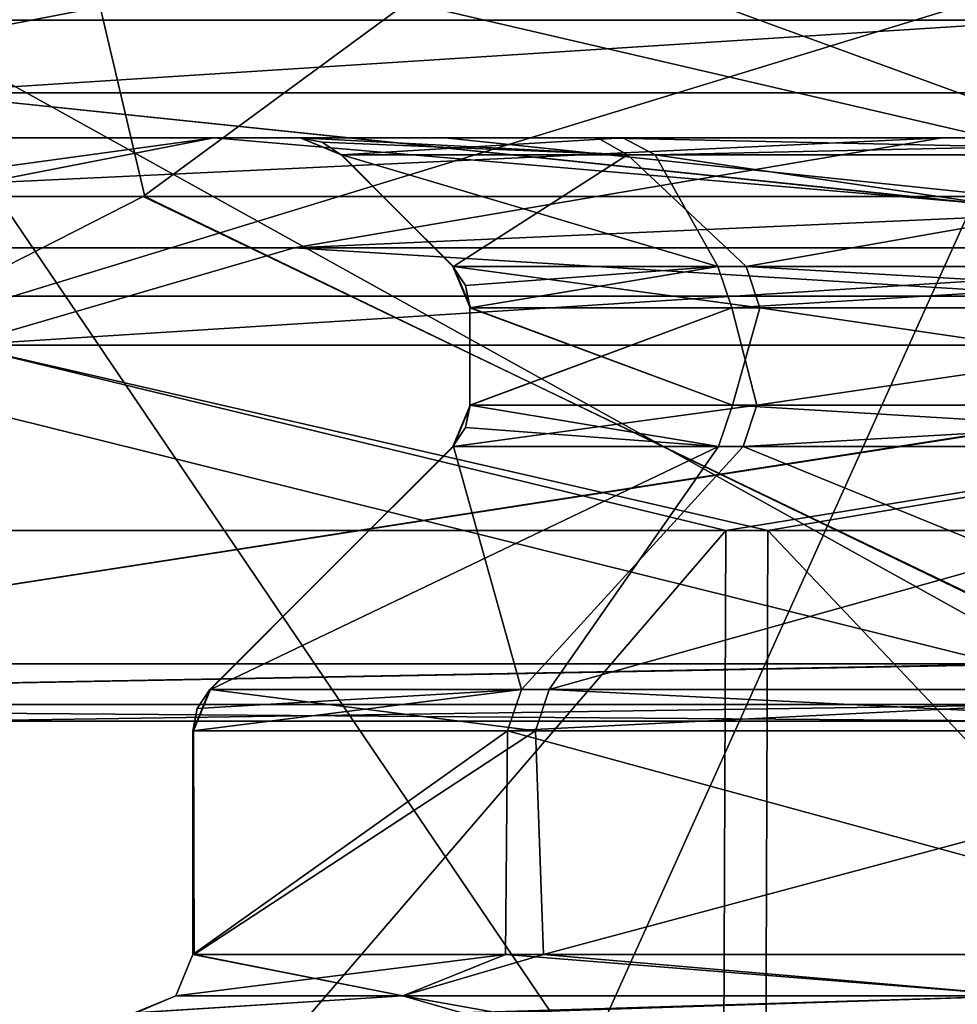
# Model space of a CAD drawing. Units: millimetres. Extents: x -22.3 to 22.3, y -47 to 43.9.
# Drawn here: x -6.3 to -3.1, y 37.8 to 41.2 of the extents above; entities that cross this region are included whole.
import ezdxf

# ---------------------------------------------------------------- set-up
doc = ezdxf.new("R2010")
doc.units = ezdxf.units.MM
doc.header["$LTSCALE"] = 101.851852
for name, color, linetype in [('111', 7, 'CONTINUOUS'), ('112', 7, 'CONTINUOUS'), ('114', 7, 'CONTINUOUS'), ('115', 7, 'CONTINUOUS'), ('120', 7, 'CONTINUOUS'), ('2497', 7, 'CONTINUOUS'), ('2499', 7, 'CONTINUOUS'), ('2501', 7, 'CONTINUOUS'), ('2503', 7, 'CONTINUOUS'), ('2509', 7, 'CONTINUOUS'), ('2526', 7, 'CONTINUOUS'), ('448', 7, 'CONTINUOUS'), ('449', 7, 'CONTINUOUS'), ('450', 7, 'CONTINUOUS'), ('451', 7, 'CONTINUOUS'), ('452', 7, 'CONTINUOUS'), ('453', 7, 'CONTINUOUS'), ('454', 7, 'CONTINUOUS'), ('460', 7, 'CONTINUOUS'), ('461', 7, 'CONTINUOUS'), ('462', 7, 'CONTINUOUS'), ('463', 7, 'CONTINUOUS'), ('464', 7, 'CONTINUOUS'), ('465', 7, 'CONTINUOUS'), ('466', 7, 'CONTINUOUS'), ('467', 7, 'CONTINUOUS'), ('468', 7, 'CONTINUOUS'), ('469', 7, 'CONTINUOUS'), ('470', 7, 'CONTINUOUS'), ('471', 7, 'CONTINUOUS'), ('472', 7, 'CONTINUOUS'), ('473', 7, 'CONTINUOUS'), ('474', 7, 'CONTINUOUS'), ('475', 7, 'CONTINUOUS'), ('476', 7, 'CONTINUOUS'), ('477', 7, 'CONTINUOUS'), ('588', 7, 'CONTINUOUS'), ('97', 7, 'CONTINUOUS')]:
    doc.layers.add(name, color=color, linetype=linetype)

msp = doc.modelspace()

# ---------------------------------------------------------------- linework, layer by layer
at = {"layer": '111', "color": 7, "linetype": 'Continuous'}
for points in [[(-8.1703, 40.2073, 20.2676), (-0.0192, 40.2073, 21.8524), (-6.6948, 40.9039, 19.5981), (-8.1703, 40.2073, 20.2676)], [(-6.6948, 40.9039, 19.5981), (-0.0192, 40.2073, 21.8524), (1.052, 40.9039, 20.6834), (-6.6948, 40.9039, 19.5981)], [(-8.1222, 38.9464, 20.7682), (-0.0192, 40.2073, 21.8524), (-8.1703, 40.2073, 20.2676), (-8.1222, 38.9464, 20.7682)], [(-8.1222, 38.9464, 20.7682), (0, 38.9464, 22.3), (-0.0192, 40.2073, 21.8524), (-8.1222, 38.9464, 20.7682)]]:
    msp.add_3dface(points, dxfattribs=at)
at = {"layer": '112', "color": 7, "linetype": 'Continuous'}
for points in [[(-6.8287, 41.1533, 18.2456), (-6.6948, 40.9039, 19.5981), (-2.7918, 41.1533, 19.2805), (-6.8287, 41.1533, 18.2456)], [(-2.7918, 41.1533, -19.2805), (-6.6948, 40.9039, -19.5981), (-6.8287, 41.1533, -18.2456), (-2.7918, 41.1533, -19.2805)], [(-6.6948, 40.9039, 19.5981), (1.052, 40.9039, 20.6834), (-2.7918, 41.1533, 19.2805), (-6.6948, 40.9039, 19.5981)], [(1.052, 40.9039, -20.6834), (-6.6948, 40.9039, -19.5981), (-2.7918, 41.1533, -19.2805), (1.052, 40.9039, -20.6834)]]:
    msp.add_3dface(points, dxfattribs=at)
at = {"layer": '114', "color": 7, "linetype": 'Continuous'}
for points in [[(-0.1088, 31.2413, -19.3083), (-6.8287, 41.1533, -18.2456), (-7.4644, 31.2413, -17.8074), (-0.1088, 31.2413, -19.3083)], [(-2.7918, 41.1533, -19.2805), (-6.8287, 41.1533, -18.2456), (-0.1088, 31.2413, -19.3083), (-2.7918, 41.1533, -19.2805)]]:
    msp.add_3dface(points, dxfattribs=at)
at = {"layer": '115', "color": 7, "linetype": 'Continuous'}
for points in [[(-6.8287, 41.1533, 18.2456), (-2.7918, 41.1533, 19.2805), (-7.2633, 31.2413, 17.8904), (-6.8287, 41.1533, 18.2456)], [(-7.2633, 31.2413, 17.8904), (-2.7918, 41.1533, 19.2805), (0.1088, 31.2413, 19.3083), (-7.2633, 31.2413, 17.8904)]]:
    msp.add_3dface(points, dxfattribs=at)
at = {"layer": '120', "color": 7, "linetype": 'Continuous'}
for points in [[(-8.1614, 40.2073, -20.2712), (-6.6948, 40.9039, -19.5981), (0, 40.2073, -21.8525), (-8.1614, 40.2073, -20.2712)], [(-6.6948, 40.9039, -19.5981), (1.052, 40.9039, -20.6834), (0, 40.2073, -21.8525), (-6.6948, 40.9039, -19.5981)], [(-8.1614, 40.2073, -20.2712), (0, 40.2073, -21.8525), (-8.1222, 38.9464, -20.7682), (-8.1614, 40.2073, -20.2712)], [(-8.1222, 38.9464, -20.7682), (0, 40.2073, -21.8525), (0, 38.9464, -22.3), (-8.1222, 38.9464, -20.7682)]]:
    msp.add_3dface(points, dxfattribs=at)
at = {"layer": '2497', "color": 7, "linetype": 'Continuous'}
for points in [[(-15.3171, 40.9648, 4.4158), (-16.1945, 40.9233), (-4.7, 42.1389), (-15.3171, 40.9648, 4.4158)], [(-4.7, 42.1389), (-16.1945, 40.9233), (-14.7114, 41.1564), (-4.7, 42.1389)], [(-12.8185, 41.0829, 8.1594), (-15.3171, 40.9648, 4.4158), (-4.7, 42.1389), (-12.8185, 41.0829, 8.1594)], [(-9.0792, 41.2597, 10.6607), (-12.8185, 41.0829, 8.1594), (-4.7, 42.1389), (-9.0792, 41.2597, 10.6607)], [(-0.2574, 41.6769, 10.6607), (-2.1489, 40.5483, 18.1968), (-4.6683, 41.4683, 11.5391), (-0.2574, 41.6769, 10.6607)], [(-5.9204, 40.5483, 17.3404), (-9.4487, 40.5483, 15.6991), (-4.6683, 41.4683, 11.5391), (-5.9204, 40.5483, 17.3404)], [(-4.6683, 41.4683, 11.5391), (-9.4487, 40.5483, 15.6991), (-9.0792, 41.2597, 10.6607), (-4.6683, 41.4683, 11.5391)], [(-2.1489, 40.5483, 18.1968), (-5.9204, 40.5483, 17.3404), (-4.6683, 41.4683, 11.5391), (-2.1489, 40.5483, 18.1968)]]:
    msp.add_3dface(points, dxfattribs=at)
at = {"layer": '2499', "color": 7, "linetype": 'Continuous'}
for points in [[(-2.1868, 38.75, -18.2237), (-9.4338, 40.5483, -15.7081), (-9.4625, 38.75, -15.7274), (-2.1868, 38.75, -18.2237)], [(-9.4487, 40.5483, 15.6991), (-5.9204, 40.5483, 17.3404), (-9.4516, 38.75, 15.7339), (-9.4487, 40.5483, 15.6991)], [(-9.4516, 38.75, 15.7339), (-5.9204, 40.5483, 17.3404), (-2.1765, 38.75, 18.225), (-9.4516, 38.75, 15.7339)], [(-5.9142, 40.5483, -17.3425), (-9.4338, 40.5483, -15.7081), (-2.1868, 38.75, -18.2237), (-5.9142, 40.5483, -17.3425)], [(-5.9204, 40.5483, 17.3404), (-2.1489, 40.5483, 18.1968), (-2.1765, 38.75, 18.225), (-5.9204, 40.5483, 17.3404)], [(-2.1458, 40.5483, -18.1972), (-5.9142, 40.5483, -17.3425), (-2.1868, 38.75, -18.2237), (-2.1458, 40.5483, -18.1972)]]:
    msp.add_3dface(points, dxfattribs=at)
at = {"layer": '2501', "color": 7, "linetype": 'Continuous'}
for points in [[(-6.1325, 41.4757, -10.765), (-2.1458, 40.5483, -18.1972), (-1.2218, 41.6584, -10.765), (-6.1325, 41.4757, -10.765)], [(-10.5569, 41.311, -8.6329), (-9.4338, 40.5483, -15.7081), (-6.1325, 41.4757, -10.765), (-10.5569, 41.311, -8.6329)], [(-9.4338, 40.5483, -15.7081), (-5.9142, 40.5483, -17.3425), (-6.1325, 41.4757, -10.765), (-9.4338, 40.5483, -15.7081)], [(-5.9142, 40.5483, -17.3425), (-2.1458, 40.5483, -18.1972), (-6.1325, 41.4757, -10.765), (-5.9142, 40.5483, -17.3425)]]:
    msp.add_3dface(points, dxfattribs=at)
at = {"layer": '2503', "color": 7, "linetype": 'Continuous'}
for points in [[(-2.1868, 38.75, -18.2237), (-9.4625, 38.75, -15.7274), (-10.3593, 38.75, -15.8927), (-2.1868, 38.75, -18.2237)], [(-2.8459, 38.75, -18.7561), (-2.1868, 38.75, -18.2237), (-10.3593, 38.75, -15.8927), (-2.8459, 38.75, -18.7561)], [(-9.4516, 38.75, 15.7339), (-2.1765, 38.75, 18.225), (-10.2648, 38.75, 15.9539), (-9.4516, 38.75, 15.7339)], [(-10.2648, 38.75, 15.9539), (-2.1765, 38.75, 18.225), (-6.6192, 38.75, 17.7787), (-10.2648, 38.75, 15.9539)], [(-6.6192, 38.75, 17.7787), (-2.1765, 38.75, 18.225), (-2.6678, 38.75, 18.7823), (-6.6192, 38.75, 17.7787)]]:
    msp.add_3dface(points, dxfattribs=at)
at = {"layer": '2509', "color": 7, "linetype": 'Continuous'}
for points in [[(-6.9516, 41.25, -17.9093), (-2.9594, 41.25, -18.9817), (-10.4863, 38.9465, -16.0487), (-6.9516, 41.25, -17.9093)], [(-10.4863, 38.9465, -16.0487), (-2.9594, 41.25, -18.9817), (-2.8863, 38.9465, -18.9524), (-10.4863, 38.9465, -16.0487)], [(-2.7938, 38.9465, 18.9663), (-6.9437, 41.25, 17.9123), (-10.4341, 38.9465, 16.0828), (-2.7938, 38.9465, 18.9663)], [(-2.9552, 41.25, 18.9823), (-6.9437, 41.25, 17.9123), (-2.7938, 38.9465, 18.9663), (-2.9552, 41.25, 18.9823)]]:
    msp.add_3dface(points, dxfattribs=at)
at = {"layer": '2526', "color": 7, "linetype": 'Continuous'}
for points in [[(-10.4863, 38.9465, -16.0487), (-2.8863, 38.9465, -18.9524), (-10.399, 38.8072, -16.0341), (-10.4863, 38.9465, -16.0487)], [(-2.7938, 38.9465, 18.9663), (-10.4341, 38.9465, 16.0828), (-10.3991, 38.8073, 16.0342), (-2.7938, 38.9465, 18.9663)], [(-2.7827, 38.8073, 18.9074), (-2.7938, 38.9465, 18.9663), (-10.3991, 38.8073, 16.0342), (-2.7827, 38.8073, 18.9074)], [(-10.399, 38.8072, -16.0341), (-2.8863, 38.9465, -18.9524), (-2.7827, 38.8072, -18.9074), (-10.399, 38.8072, -16.0341)], [(-6.6192, 38.75, 17.7787), (-2.7827, 38.8073, 18.9074), (-10.3991, 38.8073, 16.0342), (-6.6192, 38.75, 17.7787)], [(-2.8459, 38.75, -18.7561), (-10.3593, 38.75, -15.8927), (-10.399, 38.8072, -16.0341), (-2.8459, 38.75, -18.7561)], [(-2.8459, 38.75, -18.7561), (-10.399, 38.8072, -16.0341), (-2.7827, 38.8072, -18.9074), (-2.8459, 38.75, -18.7561)], [(-6.6192, 38.75, 17.7787), (-2.6678, 38.75, 18.7823), (-2.7827, 38.8073, 18.9074), (-6.6192, 38.75, 17.7787)]]:
    msp.add_3dface(points, dxfattribs=at)
at = {"layer": '448', "color": 7, "linetype": 'Continuous'}
for points in [[(-14.0855, 40.75), (-13.5488, 40.75, 3.8517), (-5.3828, 40.75), (-14.0855, 40.75)], [(-12.6824, 40.75, -6.1272), (-14.0855, 40.75), (-1.7134, 40.75, -5.1026), (-12.6824, 40.75, -6.1272)], [(-14.0855, 40.75), (-5.3828, 40.75), (-4.3621, 40.75, -3.1534), (-14.0855, 40.75)], [(-1.7134, 40.75, -5.1026), (-14.0855, 40.75), (-4.3621, 40.75, -3.1534), (-1.7134, 40.75, -5.1026)], [(-13.5488, 40.75, 3.8517), (-10.4435, 40.75, 9.4517), (-1.5773, 40.75, 5.1462), (-13.5488, 40.75, 3.8517)], [(-5.3828, 40.75), (-13.5488, 40.75, 3.8517), (-5.3822, 40.75, 0.0819), (-5.3828, 40.75)], [(-5.3822, 40.75, 0.0819), (-13.5488, 40.75, 3.8517), (-5.3803, 40.75, 0.1639), (-5.3822, 40.75, 0.0819)], [(-5.3803, 40.75, 0.1639), (-13.5488, 40.75, 3.8517), (-4.2756, 40.75, 3.2698), (-5.3803, 40.75, 0.1639)], [(-4.2756, 40.75, 3.2698), (-13.5488, 40.75, 3.8517), (-1.5773, 40.75, 5.1462), (-4.2756, 40.75, 3.2698)], [(-8.791, 40.75, -11.0054), (-12.6824, 40.75, -6.1272), (8.7777, 40.75, -11.0159), (-8.791, 40.75, -11.0054)], [(8.7777, 40.75, -11.0159), (-12.6824, 40.75, -6.1272), (12.6943, 40.75, -6.1027), (8.7777, 40.75, -11.0159)], [(12.6943, 40.75, -6.1027), (-12.6824, 40.75, -6.1272), (-1.7134, 40.75, -5.1026), (12.6943, 40.75, -6.1027)], [(8.0498, 40.75, 11.5586), (12.4857, 40.75, 6.5198), (-10.4435, 40.75, 9.4517), (8.0498, 40.75, 11.5586)], [(-10.4435, 40.75, 9.4517), (12.4857, 40.75, 6.5198), (-1.5773, 40.75, 5.1462), (-10.4435, 40.75, 9.4517)], [(-5.6779, 40.75, 12.8904), (8.0498, 40.75, 11.5586), (-10.4435, 40.75, 9.4517), (-5.6779, 40.75, 12.8904)], [(-3.1808, 40.75, -13.7215), (-8.791, 40.75, -11.0054), (5.6172, 40.75, -12.9165), (-3.1808, 40.75, -13.7215)], [(5.6172, 40.75, -12.9165), (-8.791, 40.75, -11.0054), (8.7777, 40.75, -11.0159), (5.6172, 40.75, -12.9165)], [(-4.8844, 40.75, 13.2114), (8.0498, 40.75, 11.5586), (-5.6779, 40.75, 12.8904), (-4.8844, 40.75, 13.2114)], [(1.7851, 40.75, 13.9719), (8.0498, 40.75, 11.5586), (-4.8844, 40.75, 13.2114), (1.7851, 40.75, 13.9719)], [(3.0787, 40.75, -13.7446), (-3.1808, 40.75, -13.7215), (5.6172, 40.75, -12.9165), (3.0787, 40.75, -13.7446)]]:
    msp.add_3dface(points, dxfattribs=at)
at = {"layer": '449', "color": 7, "linetype": 'Continuous'}
for points in [[(-8.791, 40.75, -11.0054), (-3.1808, 40.75, -13.7215), (-11.1775, 40.3727, -12.1574), (-8.791, 40.75, -11.0054)], [(-11.1775, 40.3727, -12.1574), (-3.1808, 40.75, -13.7215), (-5.4026, 40.3727, -15.606), (-11.1775, 40.3727, -12.1574)], [(-3.1808, 40.75, -13.7215), (3.0787, 40.75, -13.7446), (-5.4026, 40.3727, -15.606), (-3.1808, 40.75, -13.7215)], [(-5.4026, 40.3727, -15.606), (3.0787, 40.75, -13.7446), (1.2736, 40.3727, -16.4656), (-5.4026, 40.3727, -15.606)]]:
    msp.add_3dface(points, dxfattribs=at)
at = {"layer": '450', "color": 7, "linetype": 'Continuous'}
for points in [[(-11.1775, 40.3727, -12.1574), (-5.4026, 40.3727, -15.606), (-6.5465, 40.039, -15.8047), (-11.1775, 40.3727, -12.1574)], [(-5.4026, 40.3727, -15.606), (0, 40.039, -17.1069), (-6.5465, 40.039, -15.8047), (-5.4026, 40.3727, -15.606)], [(-5.4026, 40.3727, -15.606), (1.2736, 40.3727, -16.4656), (0, 40.039, -17.1069), (-5.4026, 40.3727, -15.606)], [(-3.922, 39.404, -16.8998), (-10.8498, 39.404, -13.5377), (-6.5465, 40.039, -15.8047), (-3.922, 39.404, -16.8998)], [(0, 40.039, -17.1069), (-3.922, 39.404, -16.8998), (-6.5465, 40.039, -15.8047), (0, 40.039, -17.1069)], [(3.7784, 39.404, -16.9325), (-3.922, 39.404, -16.8998), (0, 40.039, -17.1069), (3.7784, 39.404, -16.9325)]]:
    msp.add_3dface(points, dxfattribs=at)
at = {"layer": '451', "color": 7, "linetype": 'Continuous'}
for points in [[(-10.8498, 39.404, -13.5377), (-3.922, 39.404, -16.8998), (-10.9389, 31.2413, -13.6488), (-10.8498, 39.404, -13.5377)], [(-10.9389, 31.2413, -13.6488), (-3.922, 39.404, -16.8998), (-3.9542, 31.2413, -17.0386), (-10.9389, 31.2413, -13.6488)], [(-3.922, 39.404, -16.8998), (3.7784, 39.404, -16.9325), (-3.9542, 31.2413, -17.0386), (-3.922, 39.404, -16.8998)], [(-3.9542, 31.2413, -17.0386), (3.7784, 39.404, -16.9325), (3.8094, 31.2413, -17.0716), (-3.9542, 31.2413, -17.0386)]]:
    msp.add_3dface(points, dxfattribs=at)
at = {"layer": '452', "color": 7, "linetype": 'Continuous'}
for points in [[(-3.8094, 31.2413, 17.0716), (-10.7344, 39.404, 13.6293), (-10.8226, 31.2413, 13.7412), (-3.8094, 31.2413, 17.0716)], [(-3.7784, 39.404, 16.9325), (-10.7344, 39.404, 13.6293), (-3.8094, 31.2413, 17.0716), (-3.7784, 39.404, 16.9325)], [(3.9542, 31.2413, 17.0386), (-3.7784, 39.404, 16.9325), (-3.8094, 31.2413, 17.0716), (3.9542, 31.2413, 17.0386)], [(3.922, 39.404, 16.8998), (-3.7784, 39.404, 16.9325), (3.9542, 31.2413, 17.0386), (3.922, 39.404, 16.8998)]]:
    msp.add_3dface(points, dxfattribs=at)
at = {"layer": '453', "color": 7, "linetype": 'Continuous'}
for points in [[(-7.6098, 40.3727, 14.657), (-6.5465, 40.039, 15.8047), (-1.2736, 40.3727, 16.4656), (-7.6098, 40.3727, 14.657)], [(-6.5465, 40.039, 15.8047), (0, 40.039, 17.1069), (-1.2736, 40.3727, 16.4656), (-6.5465, 40.039, 15.8047)], [(-10.7344, 39.404, 13.6293), (-3.7784, 39.404, 16.9325), (-6.5465, 40.039, 15.8047), (-10.7344, 39.404, 13.6293)], [(-6.5465, 40.039, 15.8047), (-3.7784, 39.404, 16.9325), (0, 40.039, 17.1069), (-6.5465, 40.039, 15.8047)], [(-3.7784, 39.404, 16.9325), (3.922, 39.404, 16.8998), (0, 40.039, 17.1069), (-3.7784, 39.404, 16.9325)]]:
    msp.add_3dface(points, dxfattribs=at)
at = {"layer": '454', "color": 7, "linetype": 'Continuous'}
for points in [[(-5.6779, 40.75, 12.8904), (-10.4435, 40.75, 9.4517), (-8.4327, 40.3727, 14.1995), (-5.6779, 40.75, 12.8904)], [(-5.6779, 40.75, 12.8904), (-8.4327, 40.3727, 14.1995), (-7.6098, 40.3727, 14.657), (-5.6779, 40.75, 12.8904)], [(-5.6779, 40.75, 12.8904), (-7.6098, 40.3727, 14.657), (-1.2736, 40.3727, 16.4656), (-5.6779, 40.75, 12.8904)], [(-4.8844, 40.75, 13.2114), (-5.6779, 40.75, 12.8904), (-1.2736, 40.3727, 16.4656), (-4.8844, 40.75, 13.2114)], [(1.7851, 40.75, 13.9719), (-4.8844, 40.75, 13.2114), (-1.2736, 40.3727, 16.4656), (1.7851, 40.75, 13.9719)]]:
    msp.add_3dface(points, dxfattribs=at)
at = {"layer": '460', "color": 7, "linetype": 'Continuous'}
for points in [[(-5.3828, 40.75), (-5.3822, 40.75, 0.0819), (-5.3063, 40.7348), (-5.3828, 40.75)], [(-5.3822, 40.75, 0.0819), (-5.3803, 40.75, 0.1639), (-5.2408, 40.6914, 0.0798), (-5.3822, 40.75, 0.0819)], [(-5.3063, 40.7348), (-5.3822, 40.75, 0.0819), (-5.2414, 40.6914), (-5.3063, 40.7348)], [(-5.2414, 40.6914), (-5.3822, 40.75, 0.0819), (-5.2408, 40.6914, 0.0798), (-5.2414, 40.6914)], [(-5.3803, 40.75, 0.1639), (-4.2756, 40.75, 3.2698), (-5.239, 40.6914, 0.1596), (-5.3803, 40.75, 0.1639)], [(-5.2408, 40.6914, 0.0798), (-5.3803, 40.75, 0.1639), (-5.239, 40.6914, 0.1596), (-5.2408, 40.6914, 0.0798)], [(-5.239, 40.6914, 0.1596), (-4.2756, 40.75, 3.2698), (-4.1641, 40.6914, 3.1832), (-5.239, 40.6914, 0.1596)], [(-4.2756, 40.75, 3.2698), (-1.5773, 40.75, 5.1462), (-4.1641, 40.6914, 3.1832), (-4.2756, 40.75, 3.2698)], [(-4.1641, 40.6914, 3.1832), (-1.5773, 40.75, 5.1462), (-1.5284, 40.6914, 5.0136), (-4.1641, 40.6914, 3.1832)]]:
    msp.add_3dface(points, dxfattribs=at)
at = {"layer": '461', "color": 7, "linetype": 'Continuous'}
for points in [[(-4.3621, 40.75, -3.1534), (-5.3828, 40.75), (-4.2591, 40.6914, -3.0549), (-4.3621, 40.75, -3.1534)], [(-5.3828, 40.75), (-5.3063, 40.7348), (-4.2591, 40.6914, -3.0549), (-5.3828, 40.75)], [(-1.7134, 40.75, -5.1026), (-4.3621, 40.75, -3.1534), (-1.6803, 40.6914, -4.9648), (-1.7134, 40.75, -5.1026)], [(-1.6803, 40.6914, -4.9648), (-4.3621, 40.75, -3.1534), (-4.2591, 40.6914, -3.0549), (-1.6803, 40.6914, -4.9648)], [(-5.3063, 40.7348), (-5.2414, 40.6914), (-4.2591, 40.6914, -3.0549), (-5.3063, 40.7348)]]:
    msp.add_3dface(points, dxfattribs=at)
at = {"layer": '462', "color": 7, "linetype": 'Continuous'}
for points in [[(-4.2591, 40.6914, -3.0549), (-5.2414, 40.6914), (-4.8558, 40.3086, -0.1631), (-4.2591, 40.6914, -3.0549)], [(-4.8558, 40.3086, -0.1631), (-5.2414, 40.6914), (-4.8579, 40.3086, -0.0816), (-4.8558, 40.3086, -0.1631)], [(-4.8579, 40.3086, -0.0816), (-5.2414, 40.6914), (-4.8586, 40.3086), (-4.8579, 40.3086, -0.0816)], [(-4.2591, 40.6914, -3.0549), (-4.8558, 40.3086, -0.1631), (-3.8525, 40.3086, -2.9604), (-4.2591, 40.6914, -3.0549)], [(-1.6803, 40.6914, -4.9648), (-4.2591, 40.6914, -3.0549), (-3.8525, 40.3086, -2.9604), (-1.6803, 40.6914, -4.9648)], [(-1.408, 40.3086, -4.6501), (-1.6803, 40.6914, -4.9648), (-3.8525, 40.3086, -2.9604), (-1.408, 40.3086, -4.6501)]]:
    msp.add_3dface(points, dxfattribs=at)
at = {"layer": '463', "color": 7, "linetype": 'Continuous'}
for points in [[(-4.8579, 40.3086, -0.0816), (-4.8586, 40.3086), (-4.7993, 40.1672, -0.0806), (-4.8579, 40.3086, -0.0816)], [(-4.7993, 40.1672, -0.0806), (-4.8586, 40.3086), (-4.8152, 40.2437), (-4.7993, 40.1672, -0.0806)], [(-4.8558, 40.3086, -0.1631), (-4.8579, 40.3086, -0.0816), (-4.7973, 40.1672, -0.1612), (-4.8558, 40.3086, -0.1631)], [(-4.7973, 40.1672, -0.1612), (-4.8579, 40.3086, -0.0816), (-4.7993, 40.1672, -0.0806), (-4.7973, 40.1672, -0.1612)], [(-3.8525, 40.3086, -2.9604), (-4.8558, 40.3086, -0.1631), (-3.8061, 40.1672, -2.9247), (-3.8525, 40.3086, -2.9604)], [(-3.8061, 40.1672, -2.9247), (-4.8558, 40.3086, -0.1631), (-4.7973, 40.1672, -0.1612), (-3.8061, 40.1672, -2.9247)], [(-1.408, 40.3086, -4.6501), (-3.8525, 40.3086, -2.9604), (-1.391, 40.1672, -4.594), (-1.408, 40.3086, -4.6501)], [(-1.391, 40.1672, -4.594), (-3.8525, 40.3086, -2.9604), (-3.8061, 40.1672, -2.9247), (-1.391, 40.1672, -4.594)], [(-4.8, 40.1672), (-4.7993, 40.1672, -0.0806), (-4.8152, 40.2437), (-4.8, 40.1672)]]:
    msp.add_3dface(points, dxfattribs=at)
at = {"layer": '464', "color": 7, "linetype": 'Continuous'}
for points in [[(-4.7993, 40.1672, -0.0806), (-4.8, 40.1672), (-3.8997, 39.8328, -2.7987), (-4.7993, 40.1672, -0.0806)], [(-3.8997, 39.8328, -2.7987), (-4.8, 40.1672), (-4.8, 39.8328), (-3.8997, 39.8328, -2.7987)], [(-4.7973, 40.1672, -0.1612), (-4.7993, 40.1672, -0.0806), (-3.8997, 39.8328, -2.7987), (-4.7973, 40.1672, -0.1612)], [(-3.8061, 40.1672, -2.9247), (-4.7973, 40.1672, -0.1612), (-3.8997, 39.8328, -2.7987), (-3.8061, 40.1672, -2.9247)], [(-1.5364, 39.8328, -4.5475), (-3.8061, 40.1672, -2.9247), (-3.8997, 39.8328, -2.7987), (-1.5364, 39.8328, -4.5475)], [(-1.391, 40.1672, -4.594), (-3.8061, 40.1672, -2.9247), (-1.5364, 39.8328, -4.5475), (-1.391, 40.1672, -4.594)]]:
    msp.add_3dface(points, dxfattribs=at)
at = {"layer": '465', "color": 7, "linetype": 'Continuous'}
for points in [[(-3.9473, 39.6914, -2.8328), (-4.8, 39.8328), (-4.8152, 39.7563, 0), (-3.9473, 39.6914, -2.8328)], [(-3.8997, 39.8328, -2.7987), (-4.8, 39.8328), (-3.9473, 39.6914, -2.8328), (-3.8997, 39.8328, -2.7987)], [(-1.5552, 39.6914, -4.603), (-3.8997, 39.8328, -2.7987), (-3.9473, 39.6914, -2.8328), (-1.5552, 39.6914, -4.603)], [(-1.5364, 39.8328, -4.5475), (-3.8997, 39.8328, -2.7987), (-1.5552, 39.6914, -4.603), (-1.5364, 39.8328, -4.5475)], [(-4.8586, 39.6914), (-3.9473, 39.6914, -2.8328), (-4.8152, 39.7563, 0), (-4.8586, 39.6914)]]:
    msp.add_3dface(points, dxfattribs=at)
at = {"layer": '466', "color": 7, "linetype": 'Continuous'}
for points in [[(-4.8586, 39.6914), (-4.8152, 39.7563, 0), (-4.7995, 39.8328, 0.07), (-4.8586, 39.6914)], [(-4.8586, 39.6914), (-4.7995, 39.8328, 0.07), (-4.8581, 39.6914, 0.0708), (-4.8586, 39.6914)], [(-4.7995, 39.8328, 0.07), (-4.798, 39.8328, 0.1399), (-4.8581, 39.6914, 0.0708), (-4.7995, 39.8328, 0.07)], [(-4.8581, 39.6914, 0.0708), (-4.798, 39.8328, 0.1399), (-4.8565, 39.6914, 0.1416), (-4.8581, 39.6914, 0.0708)], [(-4.798, 39.8328, 0.1399), (-3.8164, 39.8328, 2.9112), (-4.8565, 39.6914, 0.1416), (-4.798, 39.8328, 0.1399)], [(-4.8565, 39.6914, 0.1416), (-3.8164, 39.8328, 2.9112), (-3.863, 39.6914, 2.9467), (-4.8565, 39.6914, 0.1416)], [(-4.8152, 39.7563, 0), (-4.8, 39.8328), (-4.7995, 39.8328, 0.07), (-4.8152, 39.7563, 0)], [(-3.8164, 39.8328, 2.9112), (-1.4032, 39.8328, 4.5903), (-3.863, 39.6914, 2.9467), (-3.8164, 39.8328, 2.9112)], [(-3.863, 39.6914, 2.9467), (-1.4032, 39.8328, 4.5903), (-1.4203, 39.6914, 4.6463), (-3.863, 39.6914, 2.9467)]]:
    msp.add_3dface(points, dxfattribs=at)
at = {"layer": '467', "color": 7, "linetype": 'Continuous'}
for points in [[(-4.8, 39.8328), (-4.8, 40.1672), (-3.9021, 40.1672, 2.7952), (-4.8, 39.8328)], [(-4.7995, 39.8328, 0.07), (-4.8, 39.8328), (-3.9021, 40.1672, 2.7952), (-4.7995, 39.8328, 0.07)], [(-4.798, 39.8328, 0.1399), (-4.7995, 39.8328, 0.07), (-3.9021, 40.1672, 2.7952), (-4.798, 39.8328, 0.1399)], [(-3.8164, 39.8328, 2.9112), (-4.798, 39.8328, 0.1399), (-3.9021, 40.1672, 2.7952), (-3.8164, 39.8328, 2.9112)], [(-1.5445, 40.1672, 4.5447), (-3.8164, 39.8328, 2.9112), (-3.9021, 40.1672, 2.7952), (-1.5445, 40.1672, 4.5447)], [(-1.4032, 39.8328, 4.5903), (-3.8164, 39.8328, 2.9112), (-1.5445, 40.1672, 4.5447), (-1.4032, 39.8328, 4.5903)]]:
    msp.add_3dface(points, dxfattribs=at)
at = {"layer": '468', "color": 7, "linetype": 'Continuous'}
for points in [[(-4.8152, 40.2437), (-4.8586, 40.3086), (-3.9498, 40.3086, 2.8293), (-4.8152, 40.2437)], [(-4.8, 40.1672), (-4.8152, 40.2437), (-3.9498, 40.3086, 2.8293), (-4.8, 40.1672)], [(-3.9021, 40.1672, 2.7952), (-4.8, 40.1672), (-3.9498, 40.3086, 2.8293), (-3.9021, 40.1672, 2.7952)], [(-1.5633, 40.3086, 4.6002), (-3.9021, 40.1672, 2.7952), (-3.9498, 40.3086, 2.8293), (-1.5633, 40.3086, 4.6002)], [(-1.5445, 40.1672, 4.5447), (-3.9021, 40.1672, 2.7952), (-1.5633, 40.3086, 4.6002), (-1.5445, 40.1672, 4.5447)]]:
    msp.add_3dface(points, dxfattribs=at)
at = {"layer": '469', "color": 7, "linetype": 'Continuous'}
for points in [[(-5.2414, 40.6914), (-5.2408, 40.6914, 0.0798), (-4.8586, 40.3086), (-5.2414, 40.6914)], [(-5.2408, 40.6914, 0.0798), (-5.239, 40.6914, 0.1596), (-4.8586, 40.3086), (-5.2408, 40.6914, 0.0798)], [(-5.239, 40.6914, 0.1596), (-4.1641, 40.6914, 3.1832), (-3.9498, 40.3086, 2.8293), (-5.239, 40.6914, 0.1596)], [(-4.8586, 40.3086), (-5.239, 40.6914, 0.1596), (-3.9498, 40.3086, 2.8293), (-4.8586, 40.3086)], [(-4.1641, 40.6914, 3.1832), (-1.5284, 40.6914, 5.0136), (-1.5633, 40.3086, 4.6002), (-4.1641, 40.6914, 3.1832)], [(-4.1641, 40.6914, 3.1832), (-1.5633, 40.3086, 4.6002), (-3.9498, 40.3086, 2.8293), (-4.1641, 40.6914, 3.1832)]]:
    msp.add_3dface(points, dxfattribs=at)
at = {"layer": '470', "color": 7, "linetype": 'Continuous'}
for points in [[(-4.8586, 39.6914), (-4.8581, 39.6914, 0.0708), (-5.6914, 38.8586), (-4.8586, 39.6914)], [(-4.8581, 39.6914, 0.0708), (-4.8565, 39.6914, 0.1416), (-5.6914, 38.8586), (-4.8581, 39.6914, 0.0708)], [(-5.6914, 38.8586), (-4.8565, 39.6914, 0.1416), (-4.6231, 38.8586, 3.3195), (-5.6914, 38.8586)], [(-4.8565, 39.6914, 0.1416), (-3.863, 39.6914, 2.9467), (-4.6231, 38.8586, 3.3195), (-4.8565, 39.6914, 0.1416)], [(-4.6231, 38.8586, 3.3195), (-3.863, 39.6914, 2.9467), (-1.8193, 38.8586, 5.3928), (-4.6231, 38.8586, 3.3195)], [(-3.863, 39.6914, 2.9467), (-1.4203, 39.6914, 4.6463), (-1.8193, 38.8586, 5.3928), (-3.863, 39.6914, 2.9467)]]:
    msp.add_3dface(points, dxfattribs=at)
at = {"layer": '471', "color": 7, "linetype": 'Continuous'}
for points in [[(-4.8586, 39.6914), (-5.6914, 38.8586), (-5.6909, 38.8586, -0.0798), (-4.8586, 39.6914)], [(-5.6892, 38.8586, -0.1595), (-4.8586, 39.6914), (-5.6909, 38.8586, -0.0798), (-5.6892, 38.8586, -0.1595)], [(-3.9473, 39.6914, -2.8328), (-4.8586, 39.6914), (-5.6892, 38.8586, -0.1595), (-3.9473, 39.6914, -2.8328)], [(-4.5283, 38.8586, -3.4477), (-3.9473, 39.6914, -2.8328), (-5.6892, 38.8586, -0.1595), (-4.5283, 38.8586, -3.4477)], [(-1.5552, 39.6914, -4.603), (-3.9473, 39.6914, -2.8328), (-4.5283, 38.8586, -3.4477), (-1.5552, 39.6914, -4.603)], [(-1.6675, 38.8586, -5.4417), (-1.5552, 39.6914, -4.603), (-4.5283, 38.8586, -3.4477), (-1.6675, 38.8586, -5.4417)]]:
    msp.add_3dface(points, dxfattribs=at)
at = {"layer": '472', "color": 7, "linetype": 'Continuous'}
for points in [[(-5.6909, 38.8586, -0.0798), (-5.6914, 38.8586), (-5.7494, 38.7172, -0.0806), (-5.6909, 38.8586, -0.0798)], [(-5.7494, 38.7172, -0.0806), (-5.6914, 38.8586), (-5.7348, 38.7937, 0), (-5.7494, 38.7172, -0.0806)], [(-5.7477, 38.7172, -0.1611), (-5.6909, 38.8586, -0.0798), (-5.7494, 38.7172, -0.0806), (-5.7477, 38.7172, -0.1611)], [(-5.6892, 38.8586, -0.1595), (-5.6909, 38.8586, -0.0798), (-5.7477, 38.7172, -0.1611), (-5.6892, 38.8586, -0.1595)], [(-4.5749, 38.7172, -3.4832), (-5.6892, 38.8586, -0.1595), (-5.7477, 38.7172, -0.1611), (-4.5749, 38.7172, -3.4832)], [(-4.5283, 38.8586, -3.4477), (-5.6892, 38.8586, -0.1595), (-4.5749, 38.7172, -3.4832), (-4.5283, 38.8586, -3.4477)], [(-1.6846, 38.7172, -5.4977), (-4.5283, 38.8586, -3.4477), (-4.5749, 38.7172, -3.4832), (-1.6846, 38.7172, -5.4977)], [(-1.6675, 38.8586, -5.4417), (-4.5283, 38.8586, -3.4477), (-1.6846, 38.7172, -5.4977), (-1.6675, 38.8586, -5.4417)], [(-5.75, 38.7172), (-5.7494, 38.7172, -0.0806), (-5.7348, 38.7937, 0), (-5.75, 38.7172)]]:
    msp.add_3dface(points, dxfattribs=at)
at = {"layer": '473', "color": 7, "linetype": 'Continuous'}
for points in [[(-4.6231, 38.8586, 3.3195), (-5.75, 38.7172), (-5.7348, 38.7937, 0), (-4.6231, 38.8586, 3.3195)], [(-5.75, 38.7172), (-4.6231, 38.8586, 3.3195), (-4.6707, 38.7172, 3.3536), (-5.75, 38.7172)], [(-5.6914, 38.8586), (-4.6231, 38.8586, 3.3195), (-5.7348, 38.7937, 0), (-5.6914, 38.8586)], [(-4.6231, 38.8586, 3.3195), (-1.8193, 38.8586, 5.3928), (-4.6707, 38.7172, 3.3536), (-4.6231, 38.8586, 3.3195)], [(-4.6707, 38.7172, 3.3536), (-1.8193, 38.8586, 5.3928), (-1.838, 38.7172, 5.4483), (-4.6707, 38.7172, 3.3536)]]:
    msp.add_3dface(points, dxfattribs=at)
at = {"layer": '474', "color": 7, "linetype": 'Continuous'}
for points in [[(-5.75, 38.7172), (-4.6707, 38.7172, 3.3536), (-5.75, 37.95), (-5.75, 38.7172)], [(-5.75, 37.95), (-4.6707, 38.7172, 3.3536), (-4.6774, 37.95, 3.3443), (-5.75, 37.95)], [(-4.6774, 37.95, 3.3443), (-4.6707, 38.7172, 3.3536), (-1.8597, 37.95, 5.4409), (-4.6774, 37.95, 3.3443)], [(-4.6707, 38.7172, 3.3536), (-1.838, 38.7172, 5.4483), (-1.8597, 37.95, 5.4409), (-4.6707, 38.7172, 3.3536)]]:
    msp.add_3dface(points, dxfattribs=at)
at = {"layer": '475', "color": 7, "linetype": 'Continuous'}
for points in [[(-5.75, 37.95), (-4.6774, 37.95, 3.3443), (-5.8086, 37.8086, 0), (-5.75, 37.95)], [(-4.6774, 37.95, 3.3443), (-5.0304, 37.8086, 2.9043), (-5.8086, 37.8086, 0), (-4.6774, 37.95, 3.3443)], [(-4.6774, 37.95, 3.3443), (-2.9043, 37.8086, 5.0304), (-5.0304, 37.8086, 2.9043), (-4.6774, 37.95, 3.3443)], [(-4.6774, 37.95, 3.3443), (-1.8597, 37.95, 5.4409), (-2.9043, 37.8086, 5.0304), (-4.6774, 37.95, 3.3443)], [(-4.828, 37.75, 3.4775), (-5.95, 37.75), (-5.0304, 37.8086, 2.9043), (-4.828, 37.75, 3.4775)], [(-5.0304, 37.8086, 2.9043), (-5.95, 37.75), (-5.8086, 37.8086, 0), (-5.0304, 37.8086, 2.9043)], [(-2.9043, 37.8086, 5.0304), (-4.828, 37.75, 3.4775), (-5.0304, 37.8086, 2.9043), (-2.9043, 37.8086, 5.0304)], [(-1.914, 37.75, 5.6337), (-4.828, 37.75, 3.4775), (-2.9043, 37.8086, 5.0304), (-1.914, 37.75, 5.6337)]]:
    msp.add_3dface(points, dxfattribs=at)
at = {"layer": '476', "color": 7, "linetype": 'Continuous'}
for points in [[(-5.75, 37.95), (-5.8086, 37.8086, 0), (-5.0304, 37.8086, -2.9043), (-5.75, 37.95)], [(-5.75, 37.95), (-5.0304, 37.8086, -2.9043), (-5.749, 37.95, -0.1092), (-5.75, 37.95)], [(-5.749, 37.95, -0.1092), (-5.0304, 37.8086, -2.9043), (-5.7459, 37.95, -0.2184), (-5.749, 37.95, -0.1092)], [(-5.7459, 37.95, -0.2184), (-5.0304, 37.8086, -2.9043), (-4.547, 37.95, -3.5196), (-5.7459, 37.95, -0.2184)], [(-5.0304, 37.8086, -2.9043), (-2.9043, 37.8086, -5.0304), (-4.547, 37.95, -3.5196), (-5.0304, 37.8086, -2.9043)], [(-4.547, 37.95, -3.5196), (-2.9043, 37.8086, -5.0304), (-1.6517, 37.95, -5.5077), (-4.547, 37.95, -3.5196)], [(-5.95, 37.75), (-5.9489, 37.75, -0.113), (-5.8086, 37.8086, 0), (-5.95, 37.75)], [(-5.9489, 37.75, -0.113), (-5.9457, 37.75, -0.226), (-5.8086, 37.8086, 0), (-5.9489, 37.75, -0.113)], [(-5.9457, 37.75, -0.226), (-4.7046, 37.75, -3.6427), (-5.0304, 37.8086, -2.9043), (-5.9457, 37.75, -0.226)], [(-5.8086, 37.8086, 0), (-5.9457, 37.75, -0.226), (-5.0304, 37.8086, -2.9043), (-5.8086, 37.8086, 0)], [(-5.0304, 37.8086, -2.9043), (-4.7046, 37.75, -3.6427), (-2.9043, 37.8086, -5.0304), (-5.0304, 37.8086, -2.9043)], [(-4.7046, 37.75, -3.6427), (-1.7173, 37.75, -5.6968), (-2.9043, 37.8086, -5.0304), (-4.7046, 37.75, -3.6427)]]:
    msp.add_3dface(points, dxfattribs=at)
at = {"layer": '477', "color": 7, "linetype": 'Continuous'}
for points in [[(-5.7494, 38.7172, -0.0806), (-5.75, 38.7172), (-5.749, 37.95, -0.1092), (-5.7494, 38.7172, -0.0806)], [(-5.75, 38.7172), (-5.75, 37.95), (-5.749, 37.95, -0.1092), (-5.75, 38.7172)], [(-5.7477, 38.7172, -0.1611), (-5.7494, 38.7172, -0.0806), (-5.749, 37.95, -0.1092), (-5.7477, 38.7172, -0.1611)], [(-5.7477, 38.7172, -0.1611), (-5.749, 37.95, -0.1092), (-5.7459, 37.95, -0.2184), (-5.7477, 38.7172, -0.1611)], [(-4.5749, 38.7172, -3.4832), (-5.7477, 38.7172, -0.1611), (-5.7459, 37.95, -0.2184), (-4.5749, 38.7172, -3.4832)], [(-4.5749, 38.7172, -3.4832), (-5.7459, 37.95, -0.2184), (-4.547, 37.95, -3.5196), (-4.5749, 38.7172, -3.4832)], [(-1.6846, 38.7172, -5.4977), (-4.5749, 38.7172, -3.4832), (-4.547, 37.95, -3.5196), (-1.6846, 38.7172, -5.4977)], [(-1.6846, 38.7172, -5.4977), (-4.547, 37.95, -3.5196), (-1.6517, 37.95, -5.5077), (-1.6846, 38.7172, -5.4977)]]:
    msp.add_3dface(points, dxfattribs=at)
at = {"layer": '588', "color": 7, "linetype": 'Continuous'}
for points in [[(-9.1106, -22.1672, -20.354), (-8.1222, 38.9464, -20.7682), (-2.1403, 24.75, -22.1971), (-9.1106, -22.1672, -20.354)], [(-8.1222, 38.9464, -20.7682), (0, 38.9464, -22.3), (-2.1403, 24.75, -22.1971), (-8.1222, 38.9464, -20.7682)]]:
    msp.add_3dface(points, dxfattribs=at)
at = {"layer": '97', "color": 7, "linetype": 'Continuous'}
for points in [[(-9.1106, -22.1672, 20.354), (-2.1403, -22.1672, 22.1971), (-8.1222, 38.9464, 20.7682), (-9.1106, -22.1672, 20.354)], [(-2.1403, 24.75, 22.1971), (-1.7129, 26.0155, 22.2341), (-8.1222, 38.9464, 20.7682), (-2.1403, 24.75, 22.1971)], [(-2.1403, -22.1672, 22.1971), (-2.1403, 24.75, 22.1971), (-8.1222, 38.9464, 20.7682), (-2.1403, -22.1672, 22.1971)], [(-1.7129, 26.0155, 22.2341), (-0.6571, 26.7572, 22.2903), (-8.1222, 38.9464, 20.7682), (-1.7129, 26.0155, 22.2341)], [(-8.1222, 38.9464, 20.7682), (-0.6571, 26.7572, 22.2903), (0, 38.9464, 22.3), (-8.1222, 38.9464, 20.7682)]]:
    msp.add_3dface(points, dxfattribs=at)

doc.saveas('drawing.dxf')
